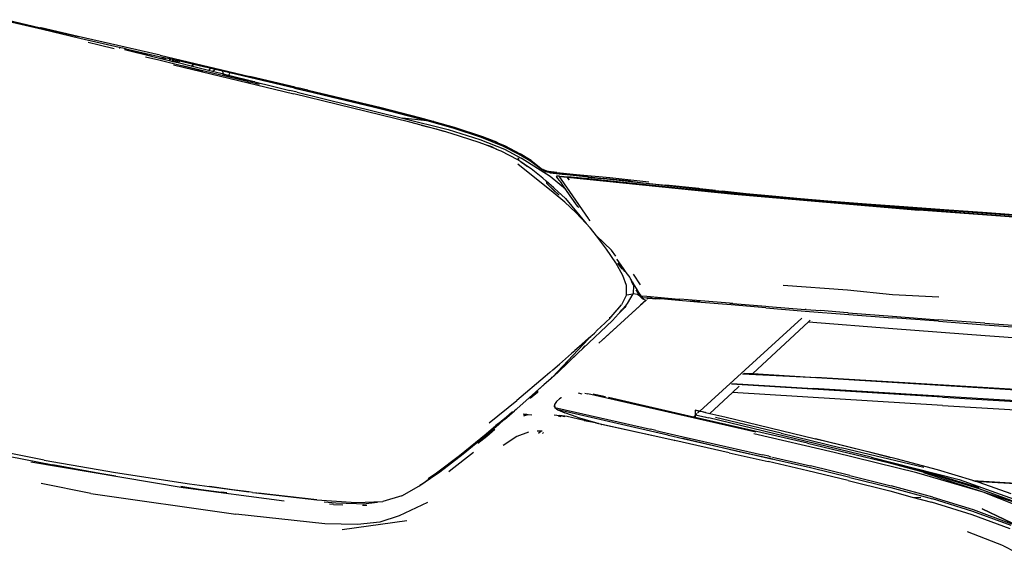
# Model space of a CAD drawing. Units: metres. Extents: x 2.84 to 12.45, y 6.77 to 11.37.
# Drawn here: x 3.21 to 3.62, y 7.62 to 7.85 of the extents above; entities that cross this region are included whole.
import ezdxf

# ---------------------------------------------------------------- set-up
doc = ezdxf.new("R2010")
doc.units = ezdxf.units.M
doc.layers.add('Edges', color=7, linetype='Continuous')

# ---------------------------------------------------------------- blocks, each defined once
blk = doc.blocks.new('renault captur fr')
at = {"layer": 'Edges'}
for p, q in [((-0.66832, -0.01793), (-0.65419, -0.02126)), ((-0.65338, -0.02207), (-0.66789, -0.01861)), ((-0.65419, -0.02126), (-0.63848, -0.02495)), ((-0.65395, -0.02136), (-0.65419, -0.02126)), ((-0.63848, -0.02495), (-0.65395, -0.02136)), ((-0.63783, -0.02571), (-0.65338, -0.02207)), ((-0.62189, -0.02872), (-0.63848, -0.02495)), ((-0.62135, -0.02947), (-0.63783, -0.02571)), ((-0.63438, -0.02727), (-0.6297, -0.02841)), ((-0.6297, -0.02841), (-0.6235, -0.02989)), ((-0.60426, -0.03277), (-0.62189, -0.02872)), ((-0.62144, -0.02977), (-0.62129, -0.02977)), ((-0.61919, -0.02997), (-0.62135, -0.02947)), ((-0.62076, -0.02994), (-0.62087, -0.02995)), ((-0.61836, -0.03021), (-0.61919, -0.02997)), ((-0.61919, -0.02997), (-0.60292, -0.03371)), ((-0.60734, -0.03339), (-0.61911, -0.0305)), ((-0.60734, -0.03339), (-0.61836, -0.03021)), ((-0.60426, -0.03277), (-0.56674, -0.04159)), ((-0.6104, -0.03347), (-0.60475, -0.03472)), ((-0.60399, -0.03421), (-0.60734, -0.03339)), ((-0.60475, -0.03472), (-0.58647, -0.03922)), ((-0.60399, -0.03421), (-0.60292, -0.03371)), ((-0.60369, -0.03429), (-0.60399, -0.03421)), ((-0.60256, -0.03379), (-0.60369, -0.03429)), ((-0.6027, -0.03453), (-0.60369, -0.03429)), ((-0.60256, -0.03379), (-0.60292, -0.03371)), ((-0.6027, -0.03453), (-0.60196, -0.03393)), ((-0.60051, -0.03507), (-0.6027, -0.03453)), ((-0.60196, -0.03393), (-0.60256, -0.03379)), ((-0.60027, -0.03432), (-0.60196, -0.03393)), ((-0.60002, -0.03438), (-0.60051, -0.03507)), ((-0.60031, -0.03512), (-0.60051, -0.03507)), ((-0.60027, -0.03432), (-0.60043, -0.03456)), ((-0.60031, -0.03512), (-0.59984, -0.03442)), ((-0.59941, -0.03534), (-0.60031, -0.03512)), ((-0.60002, -0.03438), (-0.60027, -0.03432)), ((-0.59984, -0.03442), (-0.60002, -0.03438)), ((-0.59902, -0.03461), (-0.59984, -0.03442)), ((-0.59902, -0.03461), (-0.59941, -0.03534)), ((-0.59937, -0.03535), (-0.59941, -0.03534)), ((-0.59937, -0.03535), (-0.59875, -0.03467)), ((-0.59897, -0.03545), (-0.59937, -0.03535)), ((-0.59875, -0.03467), (-0.59902, -0.03461)), ((-0.59849, -0.03473), (-0.59897, -0.03545)), ((-0.59847, -0.03557), (-0.59897, -0.03545)), ((-0.59849, -0.03473), (-0.59875, -0.03467)), ((-0.59862, -0.03673), (-0.54843, -0.04883)), ((-0.59768, -0.03491), (-0.59849, -0.03473)), ((-0.59847, -0.03557), (-0.59768, -0.03491)), ((-0.59744, -0.03582), (-0.59847, -0.03557)), ((-0.59734, -0.03499), (-0.59768, -0.03491)), ((-0.59734, -0.03499), (-0.59762, -0.03535)), ((-0.59678, -0.03512), (-0.59744, -0.03582)), ((-0.59744, -0.03582), (-0.59674, -0.03513)), ((-0.59738, -0.03584), (-0.59744, -0.03582)), ((-0.59667, -0.03515), (-0.59738, -0.03584)), ((-0.59675, -0.03599), (-0.59738, -0.03584)), ((-0.59678, -0.03512), (-0.59734, -0.03499)), ((-0.59674, -0.03513), (-0.59678, -0.03512)), ((-0.59604, -0.03529), (-0.59675, -0.03599)), ((-0.59125, -0.03734), (-0.59675, -0.03599)), ((-0.59667, -0.03515), (-0.59674, -0.03513)), ((-0.59604, -0.03529), (-0.59667, -0.03515)), ((-0.59039, -0.03659), (-0.59604, -0.03529)), ((-0.59125, -0.03734), (-0.59039, -0.03659)), ((-0.58564, -0.03768), (-0.59039, -0.03659)), ((-0.58647, -0.03922), (-0.5949, -0.03721)), ((-0.58408, -0.0391), (-0.59125, -0.03734)), ((-0.56787, -0.04377), (-0.58647, -0.03922)), ((-0.58329, -0.03823), (-0.58564, -0.03768)), ((-0.58329, -0.03823), (-0.58408, -0.0391)), ((-0.58233, -0.03953), (-0.58408, -0.0391)), ((-0.58139, -0.03867), (-0.58329, -0.03823)), ((-0.58233, -0.03953), (-0.58139, -0.03867)), ((-0.57777, -0.04065), (-0.58233, -0.03953)), ((-0.57803, -0.03946), (-0.58139, -0.03867)), ((-0.57777, -0.04065), (-0.57803, -0.03946)), ((-0.57509, -0.04015), (-0.57803, -0.03946)), ((-0.57803, -0.04071), (-0.56553, -0.04368)), ((-0.57564, -0.04117), (-0.57777, -0.04065)), ((-0.57509, -0.04015), (-0.57564, -0.04117)), ((-0.54814, -0.04645), (-0.57509, -0.04015)), ((-0.56553, -0.04368), (-0.57564, -0.04117)), ((-0.56774, -0.04375), (-0.56787, -0.04377)), ((-0.56764, -0.04374), (-0.56774, -0.04375)), ((-0.56774, -0.04375), (-0.56766, -0.0438)), ((-0.56752, -0.0438), (-0.56764, -0.04374)), ((-0.56752, -0.0438), (-0.56646, -0.04402)), ((-0.54787, -0.04612), (-0.56674, -0.04159)), ((-0.56674, -0.04159), (-0.54789, -0.04613)), ((-0.56279, -0.04492), (-0.56646, -0.04402)), ((-0.56465, -0.0439), (-0.56553, -0.04368)), ((-0.56465, -0.0439), (-0.55736, -0.0457)), ((-0.55736, -0.0457), (-0.55008, -0.04751)), ((-0.54702, -0.04819), (-0.55008, -0.04751)), ((-0.53014, -0.05327), (-0.54843, -0.04883)), ((-0.52982, -0.05087), (-0.54814, -0.04645)), ((-0.54814, -0.04645), (-0.5433, -0.04756)), ((-0.54789, -0.04613), (-0.54733, -0.04625)), ((-0.54733, -0.04625), (-0.54678, -0.0464)), ((-0.54702, -0.04819), (-0.50306, -0.059)), ((-0.54254, -0.0474), (-0.54678, -0.0464)), ((-0.5433, -0.04756), (-0.52982, -0.05087)), ((-0.54246, -0.04742), (-0.54254, -0.0474)), ((-0.54246, -0.04742), (-0.52978, -0.05041)), ((-0.51197, -0.05479), (-0.54246, -0.04742)), ((-0.49998, -0.06066), (-0.53014, -0.05327)), ((-0.51196, -0.05521), (-0.52982, -0.05087)), ((-0.52982, -0.05087), (-0.51231, -0.05506)), ((-0.52978, -0.05041), (-0.51425, -0.05417)), ((-0.51425, -0.05417), (-0.51197, -0.05479)), ((-0.51231, -0.05506), (-0.49616, -0.05919)), ((-0.49573, -0.05892), (-0.51197, -0.05479)), ((-0.51197, -0.05479), (-0.49654, -0.05865)), ((-0.49616, -0.05919), (-0.51196, -0.05521)), ((-0.49284, -0.06016), (-0.50306, -0.059)), ((-0.50306, -0.059), (-0.48386, -0.06371)), ((-0.49524, -0.06195), (-0.49998, -0.06066)), ((-0.49654, -0.05865), (-0.48988, -0.06049)), ((-0.49595, -0.05929), (-0.49616, -0.05919)), ((-0.49284, -0.06016), (-0.49595, -0.05929)), ((-0.49019, -0.06046), (-0.49573, -0.05892)), ((-0.49268, -0.06018), (-0.49284, -0.06016)), ((-0.48187, -0.06324), (-0.49268, -0.06018)), ((-0.48988, -0.06049), (-0.49019, -0.06046)), ((-0.48135, -0.06291), (-0.49019, -0.06046)), ((-0.48988, -0.06049), (-0.48145, -0.06284)), ((-0.49524, -0.06195), (-0.48899, -0.06351)), ((-0.48583, -0.06453), (-0.49524, -0.06195)), ((-0.48899, -0.06351), (-0.48583, -0.06453)), ((-0.48272, -0.06538), (-0.48583, -0.06453)), ((-0.48386, -0.06371), (-0.47071, -0.0679)), ((-0.4709, -0.06913), (-0.48272, -0.06538)), ((-0.46996, -0.06705), (-0.48187, -0.06324)), ((-0.48145, -0.06284), (-0.46954, -0.06665)), ((-0.46938, -0.06677), (-0.48135, -0.06291)), ((-0.46834, -0.07017), (-0.4709, -0.06913)), ((-0.47071, -0.0679), (-0.46033, -0.07203)), ((-0.46104, -0.07069), (-0.46996, -0.06705)), ((-0.46954, -0.06665), (-0.46358, -0.0691)), ((-0.46358, -0.0691), (-0.46938, -0.06677)), ((-0.46358, -0.0691), (-0.46288, -0.06941)), ((-0.46288, -0.06941), (-0.4604, -0.07041)), ((-0.46372, -0.07204), (-0.46834, -0.07017)), ((-0.46644, -0.07078), (-0.46834, -0.07017)), ((-0.46644, -0.07078), (-0.46566, -0.07103)), ((-0.46573, -0.07107), (-0.46644, -0.07078)), ((-0.46515, -0.0713), (-0.46573, -0.07107)), ((-0.46566, -0.07103), (-0.46515, -0.0713)), ((-0.46515, -0.0713), (-0.46372, -0.07204)), ((-0.46372, -0.07204), (-0.46369, -0.07206)), ((-0.46182, -0.07281), (-0.46369, -0.07206)), ((-0.45482, -0.07648), (-0.46182, -0.07281)), ((-0.45446, -0.07407), (-0.46104, -0.07069)), ((-0.46047, -0.07044), (-0.45536, -0.07318)), ((-0.4604, -0.07041), (-0.45379, -0.07387)), ((-0.46033, -0.07203), (-0.45337, -0.07574)), ((-0.44926, -0.07677), (-0.45379, -0.07387)), ((-0.45498, -0.07553), (-0.4547, -0.07568)), ((-0.4536, -0.0773), (-0.45482, -0.07648)), ((-0.4547, -0.07568), (-0.45465, -0.07571)), ((-0.45465, -0.07571), (-0.45439, -0.07595)), ((-0.44985, -0.07689), (-0.45446, -0.07407)), ((-0.45439, -0.07595), (-0.45426, -0.076)), ((-0.4536, -0.0773), (-0.45238, -0.07793)), ((-0.45082, -0.07916), (-0.4536, -0.0773)), ((-0.44131, -0.08344), (-0.45337, -0.07574)), ((-0.45238, -0.07793), (-0.45082, -0.07916)), ((-0.45222, -0.07507), (-0.44967, -0.07674)), ((-0.44502, -0.08039), (-0.44985, -0.07689)), ((-0.44967, -0.07674), (-0.44955, -0.07683)), ((-0.44926, -0.07677), (-0.44446, -0.0804)), ((-0.44003, -0.09002), (-0.45487, -0.07828)), ((-0.45082, -0.07916), (-0.4508, -0.07918)), ((-0.4508, -0.07918), (-0.45076, -0.07921)), ((-0.44923, -0.08023), (-0.45076, -0.07921)), ((-0.44439, -0.08412), (-0.44923, -0.08023)), ((-0.44633, -0.07922), (-0.44467, -0.08045)), ((-0.44502, -0.08039), (-0.44356, -0.08119)), ((-0.44377, -0.08095), (-0.44502, -0.08039)), ((-0.44467, -0.08045), (-0.44377, -0.08095)), ((-0.44438, -0.08043), (-0.44446, -0.0804)), ((-0.44431, -0.08049), (-0.44438, -0.08043)), ((-0.44231, -0.08125), (-0.44431, -0.08049)), ((-0.44431, -0.08049), (-0.44342, -0.081)), ((-0.44377, -0.08095), (-0.44431, -0.08049)), ((-0.4436, -0.08102), (-0.44377, -0.08095)), ((-0.44184, -0.08162), (-0.4436, -0.08102)), ((-0.44231, -0.08125), (-0.4436, -0.08102)), ((-0.4436, -0.08102), (-0.44318, -0.08127)), ((-0.44356, -0.08119), (-0.44318, -0.08127)), ((-0.44342, -0.081), (-0.44231, -0.08125)), ((-0.44318, -0.08127), (-0.44269, -0.08141)), ((-0.44269, -0.08141), (-0.44184, -0.08162)), ((-0.44205, -0.08132), (-0.44231, -0.08125)), ((-0.43856, -0.08169), (-0.44205, -0.08132)), ((-0.44184, -0.08162), (-0.42522, -0.08353)), ((-0.44151, -0.08171), (-0.44184, -0.08162)), ((-0.43331, -0.08265), (-0.44151, -0.08171)), ((-0.44151, -0.08171), (-0.44126, -0.0818)), ((-0.43565, -0.08256), (-0.44126, -0.0818)), ((-0.44126, -0.0818), (-0.43499, -0.08259)), ((-0.43856, -0.08169), (-0.43036, -0.08249)), ((-0.44303, -0.0853), (-0.44439, -0.08412)), ((-0.44303, -0.0853), (-0.44191, -0.08619)), ((-0.43979, -0.08811), (-0.44303, -0.0853)), ((-0.44287, -0.08622), (-0.44299, -0.08614)), ((-0.44193, -0.08705), (-0.44287, -0.08622)), ((-0.44191, -0.08619), (-0.43979, -0.08811)), ((-0.43486, -0.08874), (-0.44131, -0.08344)), ((-0.43866, -0.08332), (-0.43869, -0.08328)), ((-0.43869, -0.08328), (-0.43867, -0.08336)), ((-0.43867, -0.08324), (-0.43866, -0.08338)), ((-0.43852, -0.08327), (-0.43867, -0.08324)), ((-0.43867, -0.08346), (-0.43867, -0.08336)), ((-0.43866, -0.08338), (-0.43867, -0.08346)), ((-0.43865, -0.0834), (-0.43867, -0.08346)), ((-0.43867, -0.08346), (-0.43862, -0.08344)), ((-0.43814, -0.08417), (-0.43867, -0.08346)), ((-0.43791, -0.08332), (-0.43866, -0.08338)), ((-0.43862, -0.08344), (-0.43866, -0.08338)), ((-0.43814, -0.08417), (-0.43862, -0.08344)), ((-0.43855, -0.08326), (-0.43848, -0.08325)), ((-0.43848, -0.08325), (-0.43852, -0.08327)), ((-0.43833, -0.08328), (-0.43848, -0.08325)), ((-0.43791, -0.08332), (-0.43833, -0.08328)), ((-0.4381, -0.08422), (-0.43814, -0.08417)), ((-0.43677, -0.08596), (-0.4381, -0.08422)), ((-0.43755, -0.0833), (-0.43791, -0.08332)), ((-0.43305, -0.08971), (-0.43755, -0.0833)), ((-0.4373, -0.08339), (-0.43755, -0.0833)), ((-0.4373, -0.08339), (-0.43712, -0.08335)), ((-0.4342, -0.08372), (-0.4373, -0.08339)), ((-0.43712, -0.08335), (-0.4367, -0.0834)), ((-0.4371, -0.08346), (-0.4342, -0.08372)), ((-0.43604, -0.087), (-0.43677, -0.08596)), ((-0.4342, -0.08372), (-0.4367, -0.0834)), ((-0.4342, -0.08361), (-0.4367, -0.0834)), ((-0.42522, -0.08369), (-0.43565, -0.08256)), ((-0.4342, -0.08361), (-0.36447, -0.0908)), ((-0.4342, -0.08361), (-0.43339, -0.08482)), ((-0.43252, -0.08368), (-0.4342, -0.08361)), ((-0.43339, -0.08482), (-0.4342, -0.08372)), ((-0.42522, -0.08353), (-0.43331, -0.08265)), ((-0.42522, -0.08443), (-0.43252, -0.08368)), ((-0.43036, -0.08249), (-0.4163, -0.08387)), ((-0.42522, -0.08353), (-0.42522, -0.08348)), ((-0.42522, -0.08353), (-0.42371, -0.08367)), ((-0.42522, -0.08443), (-0.42522, -0.08369)), ((-0.42522, -0.08369), (-0.42008, -0.08426)), ((-0.42522, -0.08449), (-0.42522, -0.08443)), ((-0.4025, -0.08679), (-0.42522, -0.08443)), ((-0.42371, -0.08367), (-0.41912, -0.08416)), ((-0.36944, -0.08973), (-0.42008, -0.08426)), ((-0.419, -0.08417), (-0.41912, -0.08416)), ((-0.40772, -0.08539), (-0.419, -0.08417)), ((-0.4163, -0.08387), (-0.40003, -0.08561)), ((-0.40772, -0.08539), (-0.40252, -0.08598)), ((-0.40252, -0.08598), (-0.39303, -0.08697)), ((-0.43759, -0.09123), (-0.44193, -0.08705)), ((-0.44193, -0.08705), (-0.43984, -0.08916)), ((-0.43518, -0.09416), (-0.44003, -0.09002)), ((-0.43984, -0.08916), (-0.43826, -0.09067)), ((-0.43979, -0.08811), (-0.43964, -0.08824)), ((-0.43488, -0.09257), (-0.43964, -0.08824)), ((-0.43486, -0.08874), (-0.43604, -0.087)), ((-0.43474, -0.08883), (-0.43486, -0.08874)), ((-0.4329, -0.09146), (-0.43474, -0.08883)), ((-0.42532, -0.10089), (-0.43305, -0.08971)), ((-0.38535, -0.08855), (-0.4025, -0.08679)), ((-0.37924, -0.08846), (-0.39303, -0.08697)), ((-0.36613, -0.09043), (-0.38535, -0.08855)), ((-0.3787, -0.08852), (-0.37924, -0.08846)), ((-0.37224, -0.08922), (-0.3787, -0.08852)), ((-0.37224, -0.08922), (-0.36949, -0.08954)), ((-0.36996, -0.09012), (-0.36613, -0.09043)), ((-0.35934, -0.09061), (-0.36949, -0.08954)), ((-0.36944, -0.08973), (-0.35939, -0.09079)), ((-0.36071, -0.09093), (-0.36613, -0.09043)), ((-0.43518, -0.09416), (-0.4306, -0.09839)), ((-0.43488, -0.09257), (-0.4262, -0.10297)), ((-0.42984, -0.09575), (-0.4329, -0.09146)), ((-0.36447, -0.0908), (-0.28725, -0.09744)), ((-0.36071, -0.09093), (-0.30268, -0.09596)), ((-0.35849, -0.09088), (-0.35939, -0.09079)), ((-0.34853, -0.09167), (-0.35934, -0.09061)), ((-0.35849, -0.09088), (-0.35846, -0.09089)), ((-0.35846, -0.09089), (-0.35808, -0.09092)), ((-0.34852, -0.09187), (-0.35808, -0.09092)), ((-0.33672, -0.09276), (-0.34853, -0.09167)), ((-0.34852, -0.09187), (-0.3367, -0.09295)), ((-0.32358, -0.09385), (-0.33672, -0.09276)), ((-0.32354, -0.09404), (-0.3367, -0.09295)), ((-0.30908, -0.09499), (-0.32358, -0.09385)), ((-0.32354, -0.09404), (-0.32238, -0.09413)), ((-0.32221, -0.09417), (-0.32238, -0.09413)), ((-0.3117, -0.09496), (-0.32221, -0.09417)), ((-0.4262, -0.10297), (-0.4306, -0.09839)), ((-0.42977, -0.09586), (-0.42984, -0.09575)), ((-0.42977, -0.09586), (-0.42976, -0.0959)), ((-0.42976, -0.0959), (-0.4297, -0.09593)), ((-0.42967, -0.096), (-0.4297, -0.09593)), ((-0.42944, -0.09624), (-0.42967, -0.096)), ((-0.42938, -0.09631), (-0.42944, -0.09624)), ((-0.3117, -0.09496), (-0.30909, -0.09516)), ((-0.30909, -0.09516), (-0.29342, -0.09633)), ((-0.29346, -0.09612), (-0.30908, -0.09499)), ((-0.26805, -0.09873), (-0.30268, -0.09596)), ((-0.27661, -0.09737), (-0.29346, -0.09612)), ((-0.29346, -0.09612), (-0.27501, -0.09741)), ((-0.23979, -0.1002), (-0.29342, -0.09633)), ((-0.25317, -0.09992), (-0.28725, -0.09744)), ((-0.25871, -0.09863), (-0.27661, -0.09737)), ((-0.27501, -0.09741), (-0.25871, -0.09863)), ((-0.26048, -0.09931), (-0.26805, -0.09873)), ((-0.2398, -0.10002), (-0.25871, -0.09863)), ((-0.25871, -0.09863), (-0.23835, -0.10004)), ((-0.42508, -0.10115), (-0.42532, -0.10089)), ((-0.42455, -0.10195), (-0.42508, -0.10115)), ((-0.24024, -0.10081), (-0.26048, -0.09931)), ((-0.25317, -0.09992), (-0.26048, -0.09931)), ((-0.22118, -0.10232), (-0.25317, -0.09992)), ((-0.24024, -0.10081), (-0.25317, -0.09992)), ((-0.42459, -0.10489), (-0.4262, -0.10297)), ((-0.42456, -0.10493), (-0.42459, -0.10489)), ((-0.4245, -0.10501), (-0.42456, -0.10493)), ((-0.4245, -0.10501), (-0.42447, -0.10503)), ((-0.42187, -0.10815), (-0.42447, -0.10503)), ((-0.41773, -0.11371), (-0.42187, -0.10815)), ((-0.41569, -0.11419), (-0.42187, -0.10815)), ((-0.41384, -0.11943), (-0.41773, -0.11371)), ((-0.41386, -0.11668), (-0.41569, -0.11419)), ((-0.41342, -0.11793), (-0.4133, -0.11811)), ((-0.41165, -0.12045), (-0.4133, -0.11811)), ((-0.41093, -0.1247), (-0.41384, -0.11943)), ((-0.41271, -0.11997), (-0.41297, -0.11961)), ((-0.41227, -0.12056), (-0.41271, -0.11997)), ((-0.41242, -0.11972), (-0.41237, -0.11973)), ((-0.41213, -0.12004), (-0.41237, -0.11973)), ((-0.41124, -0.122), (-0.41227, -0.12056)), ((-0.41066, -0.12227), (-0.41213, -0.12004)), ((-0.41035, -0.12227), (-0.41165, -0.12045)), ((-0.41124, -0.122), (-0.41122, -0.12202)), ((-0.41096, -0.12227), (-0.41066, -0.12227)), ((-0.41058, -0.12238), (-0.41085, -0.12238)), ((-0.41058, -0.12238), (-0.41066, -0.12227)), ((-0.41066, -0.12227), (-0.41035, -0.12227)), ((-0.41007, -0.12307), (-0.41058, -0.12238)), ((-0.41027, -0.12238), (-0.41058, -0.12238)), ((-0.41027, -0.12238), (-0.41035, -0.12227)), ((-0.41005, -0.12269), (-0.41027, -0.12238)), ((-0.41007, -0.12307), (-0.41008, -0.12311)), ((-0.40915, -0.12402), (-0.41005, -0.12269)), ((-0.40934, -0.12893), (-0.41093, -0.1247)), ((-0.40909, -0.12405), (-0.40915, -0.12402)), ((-0.40909, -0.12405), (-0.40907, -0.12415)), ((-0.40907, -0.12415), (-0.40806, -0.1256)), ((-0.40806, -0.1256), (-0.40771, -0.12617)), ((-0.40769, -0.12622), (-0.40771, -0.12617)), ((-0.40769, -0.12622), (-0.40766, -0.12627)), ((-0.40766, -0.12627), (-0.40748, -0.12654)), ((-0.40719, -0.12731), (-0.40766, -0.12627)), ((-0.40748, -0.12654), (-0.407, -0.12731)), ((-0.407, -0.12731), (-0.40719, -0.12731)), ((-0.40659, -0.12865), (-0.40719, -0.12731)), ((-0.407, -0.12731), (-0.40696, -0.12736)), ((-0.40696, -0.12736), (-0.40664, -0.12789)), ((-0.40655, -0.12417), (-0.40376, -0.12856)), ((-0.40943, -0.1328), (-0.40934, -0.12893)), ((-0.40526, -0.1301), (-0.40664, -0.12789)), ((-0.40652, -0.12879), (-0.40663, -0.13233)), ((-0.40624, -0.12873), (-0.40659, -0.12865)), ((-0.40652, -0.12879), (-0.40659, -0.12865)), ((-0.40615, -0.12889), (-0.40652, -0.12879)), ((-0.40546, -0.13075), (-0.40378, -0.13334)), ((-0.40424, -0.13176), (-0.40526, -0.1301)), ((-0.31707, -0.13089), (-0.344, -0.12884)), ((-0.29826, -0.13275), (-0.31707, -0.13089)), ((-0.40102, -0.13488), (-0.42093, -0.15303)), ((-0.40943, -0.1328), (-0.41151, -0.13698)), ((-0.40943, -0.1328), (-0.40663, -0.13233)), ((-0.40895, -0.13643), (-0.40663, -0.13233)), ((-0.40483, -0.13268), (-0.40663, -0.13233)), ((-0.40378, -0.13334), (-0.40483, -0.13268)), ((-0.40331, -0.13322), (-0.40424, -0.13176)), ((-0.4038, -0.13338), (-0.40374, -0.1334)), ((-0.40374, -0.1334), (-0.40378, -0.13334)), ((-0.40374, -0.1334), (-0.40319, -0.13337)), ((-0.4037, -0.13344), (-0.40374, -0.1334)), ((-0.40326, -0.13396), (-0.4037, -0.13344)), ((-0.4037, -0.13344), (-0.40311, -0.13384)), ((-0.40134, -0.1351), (-0.40351, -0.13707)), ((-0.40331, -0.13322), (-0.40096, -0.13338)), ((-0.40331, -0.13322), (-0.40319, -0.13337)), ((-0.40326, -0.13396), (-0.403, -0.13391)), ((-0.40326, -0.13396), (-0.40267, -0.13445)), ((-0.40319, -0.13337), (-0.40281, -0.13383)), ((-0.40311, -0.13384), (-0.40307, -0.13384)), ((-0.40307, -0.13384), (-0.40281, -0.13383)), ((-0.40307, -0.13384), (-0.403, -0.13391)), ((-0.403, -0.13391), (-0.40297, -0.13391)), ((-0.40297, -0.13391), (-0.40278, -0.13387)), ((-0.40224, -0.13443), (-0.40297, -0.13391)), ((-0.40281, -0.13383), (-0.40278, -0.13387)), ((-0.40278, -0.13387), (-0.40053, -0.13405)), ((-0.40134, -0.1351), (-0.40267, -0.13445)), ((-0.40224, -0.13443), (-0.40219, -0.13442)), ((-0.40107, -0.13486), (-0.40134, -0.1351)), ((-0.40102, -0.13488), (-0.40098, -0.13487)), ((-0.40096, -0.13338), (-0.38754, -0.13455)), ((-0.40044, -0.13428), (-0.40081, -0.13462)), ((-0.40032, -0.13428), (-0.40071, -0.13463)), ((-0.39872, -0.13421), (-0.40053, -0.13405)), ((-0.40032, -0.13428), (-0.40044, -0.13428)), ((-0.39858, -0.13436), (-0.40032, -0.13428)), ((-0.39872, -0.13421), (-0.39858, -0.13436)), ((-0.39872, -0.13421), (-0.39722, -0.13434)), ((-0.39858, -0.13436), (-0.39716, -0.13443)), ((-0.39722, -0.13434), (-0.39716, -0.13443)), ((-0.39685, -0.13437), (-0.39722, -0.13434)), ((-0.39681, -0.13445), (-0.39716, -0.13443)), ((-0.39681, -0.13445), (-0.39685, -0.13437)), ((-0.39685, -0.13437), (-0.39548, -0.13451)), ((-0.39548, -0.13451), (-0.39681, -0.13445)), ((-0.39505, -0.13453), (-0.39548, -0.13451)), ((-0.39215, -0.13481), (-0.39505, -0.13453)), ((-0.37824, -0.136), (-0.39215, -0.13481)), ((-0.38754, -0.13455), (-0.38712, -0.13459)), ((-0.38357, -0.1349), (-0.38712, -0.13459)), ((-0.36633, -0.13632), (-0.38357, -0.1349)), ((-0.37883, -0.13579), (-0.38281, -0.13546)), ((-0.2789, -0.13381), (-0.29826, -0.13275)), ((-0.41981, -0.15194), (-0.40387, -0.13741)), ((-0.41577, -0.14198), (-0.41333, -0.13912)), ((-0.41355, -0.13912), (-0.41333, -0.13912)), ((-0.41333, -0.13912), (-0.41308, -0.13883)), ((-0.41308, -0.13883), (-0.41328, -0.13883)), ((-0.41308, -0.13883), (-0.41151, -0.13698)), ((-0.41013, -0.13815), (-0.41221, -0.14017)), ((-0.41221, -0.14017), (-0.41134, -0.13912)), ((-0.41134, -0.13912), (-0.41128, -0.13912)), ((-0.41128, -0.13912), (-0.41101, -0.13882)), ((-0.41101, -0.13882), (-0.41108, -0.13882)), ((-0.41101, -0.13882), (-0.40981, -0.1374)), ((-0.41101, -0.13882), (-0.40975, -0.13745)), ((-0.40975, -0.13745), (-0.41013, -0.13815)), ((-0.40981, -0.1374), (-0.4094, -0.13694)), ((-0.40981, -0.1374), (-0.40975, -0.13745)), ((-0.40975, -0.13745), (-0.40963, -0.13733)), ((-0.40963, -0.13733), (-0.4094, -0.13694)), ((-0.4094, -0.13694), (-0.40895, -0.13643)), ((-0.40351, -0.13707), (-0.40387, -0.13741)), ((-0.36573, -0.13704), (-0.37824, -0.136)), ((-0.36633, -0.13632), (-0.36635, -0.13634)), ((-0.36592, -0.13636), (-0.36633, -0.13632)), ((-0.36494, -0.13643), (-0.36592, -0.13636)), ((-0.35115, -0.13823), (-0.36573, -0.13704)), ((-0.36494, -0.13643), (-0.35124, -0.13756)), ((-0.35124, -0.13756), (-0.35007, -0.13764)), ((-0.35115, -0.13823), (-0.33476, -0.13955)), ((-0.35007, -0.13764), (-0.33481, -0.13888)), ((-0.33461, -0.13888), (-0.33481, -0.13888)), ((-0.33476, -0.13955), (-0.29828, -0.1424)), ((-0.3344, -0.13889), (-0.33461, -0.13888)), ((-0.3344, -0.13889), (-0.32831, -0.13939)), ((-0.32831, -0.13939), (-0.32829, -0.13937)), ((-0.31702, -0.14028), (-0.32831, -0.13939)), ((-0.42765, -0.15518), (-0.41527, -0.14352)), ((-0.41611, -0.14235), (-0.4203, -0.14635)), ((-0.41611, -0.14235), (-0.41664, -0.14235)), ((-0.41629, -0.14199), (-0.41577, -0.14198)), ((-0.4159, -0.14214), (-0.41611, -0.14235)), ((-0.4159, -0.14214), (-0.41577, -0.14198)), ((-0.41527, -0.14352), (-0.41273, -0.14067)), ((-0.41221, -0.14017), (-0.41273, -0.14067)), ((-0.33617, -0.14251), (-0.37877, -0.18135)), ((-0.33339, -0.1441), (-0.33264, -0.14341)), ((-0.31683, -0.14027), (-0.31702, -0.14028)), ((-0.31683, -0.14027), (-0.29828, -0.14173)), ((-0.29828, -0.14173), (-0.29825, -0.14171)), ((-0.27901, -0.14386), (-0.29828, -0.1424)), ((-0.29825, -0.14171), (-0.27904, -0.14317)), ((-0.27904, -0.14317), (-0.27901, -0.14319)), ((-0.25967, -0.14461), (-0.27901, -0.14319)), ((-0.27901, -0.14386), (-0.25962, -0.1453)), ((-0.42153, -0.14747), (-0.42283, -0.14883)), ((-0.42153, -0.14747), (-0.42147, -0.14747)), ((-0.4203, -0.14635), (-0.42147, -0.14747)), ((-0.4203, -0.14635), (-0.42046, -0.14635)), ((-0.35664, -0.16567), (-0.33339, -0.1441)), ((-0.33339, -0.1441), (-0.29809, -0.14685)), ((-0.29809, -0.14685), (-0.25958, -0.14974)), ((-0.25967, -0.14461), (-0.23998, -0.14602)), ((-0.25962, -0.1453), (-0.23982, -0.14672)), ((-0.42531, -0.15114), (-0.44036, -0.16715)), ((-0.43099, -0.15608), (-0.42522, -0.15095)), ((-0.42531, -0.15114), (-0.43099, -0.15608)), ((-0.42522, -0.15107), (-0.42531, -0.15114)), ((-0.42436, -0.15019), (-0.42522, -0.15107)), ((-0.42522, -0.15095), (-0.42436, -0.15019)), ((-0.42522, -0.15107), (-0.42522, -0.15095)), ((-0.42433, -0.15016), (-0.42436, -0.15019)), ((-0.42436, -0.15019), (-0.42432, -0.15019)), ((-0.42428, -0.15016), (-0.42433, -0.15016)), ((-0.42373, -0.14963), (-0.42428, -0.15016)), ((-0.42373, -0.14963), (-0.42283, -0.14883)), ((-0.25958, -0.14974), (-0.2398, -0.15115)), ((-0.43105, -0.15615), (-0.4324, -0.15733)), ((-0.43105, -0.15615), (-0.43099, -0.15608)), ((-0.42765, -0.15518), (-0.42965, -0.15706)), ((-0.42765, -0.15518), (-0.42661, -0.15412)), ((-0.44036, -0.16715), (-0.42965, -0.15706)), ((-0.42965, -0.15706), (-0.43794, -0.16509)), ((-0.43736, -0.16173), (-0.4324, -0.15733)), ((-0.44022, -0.16415), (-0.44137, -0.16516)), ((-0.44022, -0.16415), (-0.43736, -0.16173)), ((-0.44338, -0.16691), (-0.45527, -0.17689)), ((-0.44087, -0.16769), (-0.44393, -0.1704)), ((-0.44354, -0.16998), (-0.44088, -0.16762)), ((-0.44137, -0.16516), (-0.44338, -0.16691)), ((-0.44137, -0.16516), (-0.44137, -0.16513)), ((-0.44088, -0.16762), (-0.44044, -0.16722)), ((-0.44087, -0.16769), (-0.44088, -0.16762)), ((-0.4407, -0.16754), (-0.44087, -0.16769)), ((-0.43794, -0.16509), (-0.4407, -0.16754)), ((-0.4407, -0.16754), (-0.44044, -0.16722)), ((-0.44044, -0.16722), (-0.44036, -0.16715)), ((-0.33004, -0.16752), (-0.36088, -0.16587)), ((-0.36046, -0.16566), (-0.36051, -0.16566)), ((-0.33004, -0.16752), (-0.36046, -0.16566)), ((-0.36003, -0.16546), (-0.35664, -0.16567)), ((-0.35664, -0.16567), (-0.33027, -0.16732)), ((-0.22184, -0.1739), (-0.33027, -0.16732)), ((-0.222, -0.17409), (-0.33004, -0.16752)), ((-0.45524, -0.18039), (-0.44354, -0.16998)), ((-0.44393, -0.1704), (-0.45524, -0.18039)), ((-0.44393, -0.1704), (-0.44354, -0.16998)), ((-0.27739, -0.17551), (-0.36549, -0.17006)), ((-0.36543, -0.16978), (-0.36536, -0.16979)), ((-0.36536, -0.16979), (-0.33138, -0.17192)), ((-0.36516, -0.17358), (-0.36238, -0.171)), ((-0.22167, -0.17859), (-0.33138, -0.17192)), ((-0.46673, -0.1862), (-0.45527, -0.17689)), ((-0.44751, -0.17429), (-0.44978, -0.1761)), ((-0.44928, -0.17579), (-0.44751, -0.17429)), ((-0.44751, -0.17429), (-0.44658, -0.17328)), ((-0.44751, -0.17429), (-0.44651, -0.1733)), ((-0.44651, -0.1733), (-0.44637, -0.17321)), ((-0.43868, -0.1774), (-0.43735, -0.17618)), ((-0.43672, -0.17581), (-0.43735, -0.17618)), ((-0.43664, -0.17572), (-0.43672, -0.17581)), ((-0.42788, -0.17421), (-0.42952, -0.17391)), ((-0.42687, -0.17383), (-0.42562, -0.1741)), ((-0.35533, -0.19012), (-0.42562, -0.1741)), ((-0.42213, -0.17453), (-0.42335, -0.17427)), ((-0.41824, -0.17539), (-0.42213, -0.17453)), ((-0.38147, -0.18381), (-0.41692, -0.17569)), ((-0.37462, -0.18236), (-0.36516, -0.17358)), ((-0.27738, -0.179), (-0.36516, -0.17358)), ((-0.27739, -0.17551), (-0.16634, -0.18211)), ((-0.45552, -0.18068), (-0.45617, -0.18119)), ((-0.45524, -0.18039), (-0.45552, -0.18068)), ((-0.43868, -0.1774), (-0.43949, -0.17859)), ((-0.43949, -0.17859), (-0.43942, -0.179)), ((-0.43943, -0.17954), (-0.43942, -0.179)), ((-0.43943, -0.17954), (-0.43929, -0.1798)), ((-0.43943, -0.17954), (-0.43931, -0.17964)), ((-0.43942, -0.179), (-0.43931, -0.17964)), ((-0.43931, -0.17964), (-0.43929, -0.1798)), ((-0.43929, -0.1798), (-0.43804, -0.18009)), ((-0.43929, -0.1798), (-0.43805, -0.18086)), ((-0.43805, -0.18086), (-0.43519, -0.1821)), ((-0.39214, -0.19139), (-0.43805, -0.18086)), ((-0.43804, -0.18009), (-0.39934, -0.18895)), ((-0.38073, -0.18099), (-0.38073, -0.18095)), ((-0.38073, -0.18095), (-0.37877, -0.18135)), ((-0.38073, -0.18099), (-0.38073, -0.18216)), ((-0.38073, -0.18099), (-0.37877, -0.18135)), ((-0.37884, -0.18141), (-0.38073, -0.18099)), ((-0.27738, -0.179), (-0.16633, -0.1856)), ((-0.46398, -0.18742), (-0.4596, -0.1837)), ((-0.46062, -0.18501), (-0.46267, -0.18676)), ((-0.4596, -0.1837), (-0.46195, -0.1858)), ((-0.4607, -0.18481), (-0.46195, -0.1858)), ((-0.46062, -0.18501), (-0.46043, -0.18491)), ((-0.46043, -0.18491), (-0.45617, -0.18119)), ((-0.45827, -0.18312), (-0.46043, -0.18491)), ((-0.4596, -0.1837), (-0.45702, -0.18146)), ((-0.45617, -0.18119), (-0.45827, -0.18312)), ((-0.45258, -0.18253), (-0.45111, -0.18266)), ((-0.45229, -0.18338), (-0.45047, -0.18272)), ((-0.4522, -0.18306), (-0.45111, -0.18266)), ((-0.45111, -0.18266), (-0.45047, -0.18272)), ((-0.45047, -0.18272), (-0.44901, -0.18286)), ((-0.43966, -0.18285), (-0.43742, -0.18317)), ((-0.43797, -0.18336), (-0.4374, -0.18344)), ((-0.43742, -0.18317), (-0.43724, -0.1832)), ((-0.4374, -0.18344), (-0.43681, -0.18356)), ((-0.43724, -0.1832), (-0.43514, -0.18362)), ((-0.43415, -0.18366), (-0.43724, -0.1832)), ((-0.43008, -0.18384), (-0.43519, -0.1821)), ((-0.42713, -0.1852), (-0.43415, -0.18366)), ((-0.43008, -0.18384), (-0.42242, -0.18613)), ((-0.38073, -0.18313), (-0.38147, -0.18381)), ((-0.38073, -0.18398), (-0.38147, -0.18381)), ((-0.38073, -0.18216), (-0.38072, -0.1829)), ((-0.38072, -0.1829), (-0.38073, -0.18313)), ((-0.38073, -0.18313), (-0.38073, -0.18341)), ((-0.38073, -0.18341), (-0.38073, -0.18398)), ((-0.33378, -0.1947), (-0.38073, -0.18398)), ((-0.38072, -0.1829), (-0.38052, -0.18294)), ((-0.37996, -0.18243), (-0.38052, -0.18294)), ((-0.38052, -0.18294), (-0.37627, -0.18389)), ((-0.37884, -0.18141), (-0.37967, -0.18217)), ((-0.37877, -0.18135), (-0.37884, -0.18141)), ((-0.37636, -0.18196), (-0.37884, -0.18141)), ((-0.37877, -0.18135), (-0.37784, -0.18154)), ((-0.37784, -0.18154), (-0.37636, -0.18196)), ((-0.37636, -0.18196), (-0.37462, -0.18236)), ((-0.37627, -0.18389), (-0.37615, -0.18378)), ((-0.37627, -0.18389), (-0.37507, -0.18416)), ((-0.30719, -0.20051), (-0.37507, -0.18416)), ((-0.37462, -0.18236), (-0.36837, -0.1838)), ((-0.34479, -0.19053), (-0.37222, -0.18402)), ((-0.36837, -0.1838), (-0.33045, -0.19289)), ((-0.46798, -0.19077), (-0.46398, -0.18742)), ((-0.46448, -0.18909), (-0.46776, -0.19197)), ((-0.46677, -0.19027), (-0.46272, -0.1868)), ((-0.46195, -0.1858), (-0.46398, -0.18742)), ((-0.46308, -0.18682), (-0.46195, -0.1858)), ((-0.46272, -0.1868), (-0.46267, -0.18676)), ((-0.42713, -0.1852), (-0.4271, -0.18521)), ((-0.4271, -0.18521), (-0.42242, -0.18613)), ((-0.42111, -0.18653), (-0.4271, -0.18521)), ((-0.42242, -0.18613), (-0.42221, -0.18618)), ((-0.42221, -0.18618), (-0.3925, -0.19281)), ((-0.42221, -0.18618), (-0.42111, -0.18653)), ((-0.42111, -0.18653), (-0.3925, -0.19281)), ((-0.41994, -0.18688), (-0.41991, -0.18689)), ((-0.3971, -0.18946), (-0.39934, -0.18895)), ((-0.47921, -0.19989), (-0.46798, -0.19077)), ((-0.47759, -0.19914), (-0.46677, -0.19027)), ((-0.46776, -0.19197), (-0.47149, -0.19489)), ((-0.45523, -0.19193), (-0.46094, -0.19574)), ((-0.45032, -0.19018), (-0.45523, -0.19193)), ((-0.44516, -0.18971), (-0.44672, -0.18976)), ((-0.44611, -0.19055), (-0.44516, -0.18971)), ((-0.44516, -0.18971), (-0.44499, -0.18956)), ((-0.44478, -0.18969), (-0.44516, -0.18971)), ((-0.4447, -0.1897), (-0.44478, -0.18969)), ((-0.44451, -0.1907), (-0.44406, -0.19029)), ((-0.3971, -0.18946), (-0.39299, -0.1904)), ((-0.39299, -0.1904), (-0.38391, -0.19246)), ((-0.3925, -0.19281), (-0.38952, -0.19349)), ((-0.39214, -0.19139), (-0.39187, -0.19145)), ((-0.39187, -0.19145), (-0.38591, -0.19283)), ((-0.38591, -0.19283), (-0.38588, -0.19281)), ((-0.38591, -0.19283), (-0.36332, -0.19794)), ((-0.3636, -0.19801), (-0.38591, -0.19283)), ((-0.38391, -0.19246), (-0.38322, -0.19263)), ((-0.38322, -0.19263), (-0.35259, -0.19959)), ((-0.32257, -0.19858), (-0.35626, -0.19082)), ((-0.34479, -0.19053), (-0.31977, -0.19662)), ((-0.33045, -0.19289), (-0.32726, -0.19362)), ((-0.2995, -0.20057), (-0.33045, -0.19289)), ((-0.65273, -0.2018), (-0.67865, -0.19669)), ((-0.38952, -0.19349), (-0.38914, -0.19357)), ((-0.36652, -0.19872), (-0.38914, -0.19357)), ((-0.33378, -0.1947), (-0.30008, -0.20287)), ((-0.32726, -0.19362), (-0.30853, -0.1982)), ((-0.28511, -0.20491), (-0.31977, -0.19662)), ((-0.66762, -0.20016), (-0.64911, -0.20379)), ((-0.48881, -0.20709), (-0.47921, -0.19989)), ((-0.48745, -0.20669), (-0.47759, -0.19914)), ((-0.48281, -0.20583), (-0.4734, -0.19847)), ((-0.36652, -0.19872), (-0.35026, -0.20244)), ((-0.33248, -0.20508), (-0.3636, -0.19801)), ((-0.34821, -0.2014), (-0.3636, -0.19801)), ((-0.36332, -0.19794), (-0.34821, -0.2014)), ((-0.34993, -0.20021), (-0.35259, -0.19959)), ((-0.34993, -0.20021), (-0.34913, -0.2004)), ((-0.34913, -0.2004), (-0.34893, -0.20044)), ((-0.34836, -0.20058), (-0.33256, -0.20426)), ((-0.28806, -0.20715), (-0.32257, -0.19858)), ((-0.30853, -0.1982), (-0.2995, -0.20057)), ((-0.30719, -0.20051), (-0.27043, -0.20991)), ((-0.30719, -0.20051), (-0.27943, -0.20806)), ((-0.2995, -0.20057), (-0.299, -0.2007)), ((-0.2967, -0.20126), (-0.299, -0.2007)), ((-0.27945, -0.20583), (-0.2967, -0.20126)), ((-0.59458, -0.21335), (-0.65827, -0.20262)), ((-0.65273, -0.2018), (-0.62288, -0.20694)), ((-0.62944, -0.20734), (-0.64911, -0.20379)), ((-0.3337, -0.2063), (-0.35026, -0.20244)), ((-0.31608, -0.20822), (-0.33256, -0.20426)), ((-0.31608, -0.20902), (-0.33248, -0.20508)), ((-0.30008, -0.20287), (-0.27984, -0.20824)), ((-0.62273, -0.20845), (-0.62944, -0.20734)), ((-0.62288, -0.20694), (-0.592, -0.21169)), ((-0.49576, -0.21243), (-0.49135, -0.20938)), ((-0.49135, -0.20938), (-0.49434, -0.21161)), ((-0.49221, -0.20942), (-0.48881, -0.20709)), ((-0.49135, -0.20938), (-0.48745, -0.20669)), ((-0.48367, -0.20651), (-0.48281, -0.20583)), ((-0.31675, -0.21037), (-0.3337, -0.2063)), ((-0.31605, -0.20823), (-0.31608, -0.20822)), ((-0.31608, -0.20902), (-0.29893, -0.21329)), ((-0.31605, -0.20823), (-0.29886, -0.21251)), ((-0.26039, -0.21521), (-0.28806, -0.20715)), ((-0.26039, -0.21521), (-0.28515, -0.20713)), ((-0.27984, -0.20824), (-0.26221, -0.21363)), ((-0.26463, -0.21032), (-0.27945, -0.20583)), ((-0.26206, -0.21342), (-0.27943, -0.20806)), ((-0.63327, -0.21576), (-0.65403, -0.2116)), ((-0.59563, -0.21275), (-0.58709, -0.21405)), ((-0.55245, -0.21895), (-0.59458, -0.21335)), ((-0.592, -0.21169), (-0.58361, -0.21284)), ((-0.57402, -0.21428), (-0.58361, -0.21284)), ((-0.58361, -0.21284), (-0.56723, -0.21507)), ((-0.50324, -0.21674), (-0.49615, -0.21266)), ((-0.49615, -0.21266), (-0.49609, -0.21266)), ((-0.49601, -0.21258), (-0.49609, -0.21266)), ((-0.49601, -0.21258), (-0.49583, -0.21248)), ((-0.49576, -0.21243), (-0.49583, -0.21248)), ((-0.49434, -0.21161), (-0.49576, -0.21243)), ((-0.31675, -0.21037), (-0.29932, -0.2147)), ((-0.29893, -0.21329), (-0.28161, -0.218)), ((-0.28147, -0.21723), (-0.29886, -0.21251)), ((-0.27043, -0.20991), (-0.24547, -0.21887)), ((-0.26463, -0.21032), (-0.22184, -0.2129)), ((-0.26389, -0.21055), (-0.26463, -0.21032)), ((-0.26203, -0.21111), (-0.26389, -0.21055)), ((-0.26389, -0.21055), (-0.16636, -0.21637)), ((-0.26221, -0.21363), (-0.24571, -0.21958)), ((-0.24865, -0.21595), (-0.26203, -0.21111)), ((-0.63327, -0.21576), (-0.57267, -0.22439)), ((-0.58709, -0.21405), (-0.57862, -0.21518)), ((-0.57635, -0.21551), (-0.57862, -0.21518)), ((-0.56723, -0.21507), (-0.57402, -0.21428)), ((-0.56567, -0.21529), (-0.56723, -0.21507)), ((-0.56567, -0.21529), (-0.5638, -0.21547)), ((-0.56567, -0.21529), (-0.563, -0.21565)), ((-0.5388, -0.2184), (-0.56326, -0.21554)), ((-0.563, -0.21565), (-0.5388, -0.2184)), ((-0.50324, -0.21674), (-0.51122, -0.21902)), ((-0.29932, -0.2147), (-0.28998, -0.21724)), ((-0.28998, -0.21724), (-0.28641, -0.21745)), ((-0.28998, -0.21724), (-0.2819, -0.21943)), ((-0.26469, -0.22324), (-0.28161, -0.218)), ((-0.28147, -0.21723), (-0.26449, -0.22248)), ((-0.24624, -0.22074), (-0.26039, -0.21521)), ((-0.24594, -0.21995), (-0.26039, -0.21521)), ((-0.5388, -0.2184), (-0.5223, -0.21955)), ((-0.53567, -0.21921), (-0.53082, -0.21964)), ((-0.53189, -0.22036), (-0.53344, -0.22021)), ((-0.53189, -0.22036), (-0.52791, -0.22046)), ((-0.53082, -0.21964), (-0.52221, -0.2199)), ((-0.5223, -0.21955), (-0.51122, -0.21902)), ((-0.52221, -0.2199), (-0.51938, -0.21999)), ((-0.51967, -0.22067), (-0.51909, -0.22068)), ((-0.51938, -0.21999), (-0.51346, -0.21936)), ((-0.51909, -0.22068), (-0.51797, -0.22056)), ((-0.49259, -0.21951), (-0.50437, -0.22513)), ((-0.26501, -0.22466), (-0.2819, -0.21943)), ((-0.53547, -0.22836), (-0.57267, -0.22439)), ((-0.50437, -0.22513), (-0.51244, -0.22777)), ((-0.24914, -0.23053), (-0.26501, -0.22466)), ((-0.24874, -0.22912), (-0.26469, -0.22324)), ((-0.26449, -0.22248), (-0.2485, -0.22837)), ((-0.26076, -0.22218), (-0.2161, -0.24355)), ((-0.23407, -0.235), (-0.26076, -0.22218)), ((-0.52182, -0.22862), (-0.53547, -0.22836)), ((-0.50119, -0.22712), (-0.52826, -0.23097)), ((-0.51244, -0.22777), (-0.52182, -0.22862)), ((-0.25191, -0.23754), (-0.26689, -0.2318)), ((-0.25191, -0.23754), (-0.23865, -0.24446))]:
    blk.add_line(p, q, dxfattribs=at)

msp = doc.modelspace()

# ---------------------------------------------------------------- block references
msp.add_blockref('renault captur fr', (3.87226, 7.86481))

doc.saveas('drawing.dxf')
